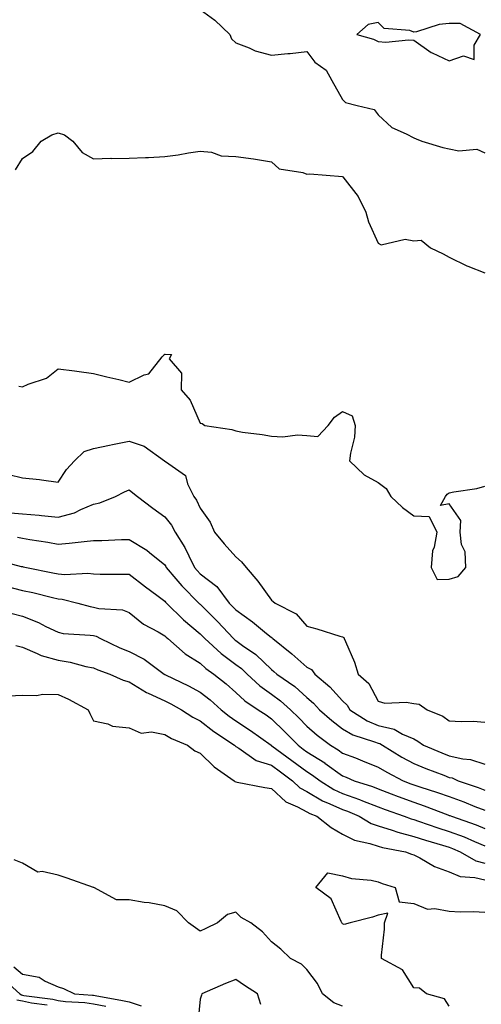
# Model space of a CAD drawing. Units: inches. Extents: x 981683 to 984323, y 7255658 to 7258298.
# Drawn here: x 982517 to 982647, y 7257149 to 7257426 of the extents above; entities that cross this region are included whole.
import ezdxf

# ---------------------------------------------------------------- set-up
doc = ezdxf.new("R2010")
doc.units = ezdxf.units.IN
doc.header["$MEASUREMENT"] = 0
doc.layers.add('Contour_98167255', color=7, linetype='Continuous', true_color=0xcc4a5b)

msp = doc.modelspace()

# ---------------------------------------------------------------- linework, layer by layer
at = {"layer": 'Contour_98167255'}
for points in [[(982568.05, 7257428.92, 3043), (982572.09, 7257425.96, 3043), (982576.31, 7257421.92, 3043), (982576.85, 7257420.72, 3043), (982578.05, 7257419.59, 3043), (982581.82, 7257418.15, 3043), (982583.48, 7257417.35, 3043), (982588.05, 7257416.09, 3043), (982592.7, 7257416.57, 3043), (982593.36, 7257416.61, 3043), (982598.05, 7257417.13, 3043), (982600.26, 7257414.13, 3043), (982603.42, 7257411.92, 3043), (982605.07, 7257408.94, 3043), (982608.05, 7257403.64, 3043), (982608.89, 7257402.76, 3043), (982612.19, 7257401.92, 3043), (982616.91, 7257400.78, 3043), (982618.05, 7257399.29, 3043), (982621.87, 7257395.74, 3043), (982625.95, 7257394.02, 3043), (982628.05, 7257392.89, 3043), (982628.72, 7257392.59, 3043), (982630.38, 7257391.92, 3043), (982636.23, 7257390.1, 3043), (982638.05, 7257389.74, 3043), (982640.77, 7257389.2, 3043), (982645.79, 7257389.66, 3043), (982648.05, 7257388.67, 3043)], [(982516.13, 7257383.84, 3042), (982518.05, 7257387.01, 3042), (982520.99, 7257388.98, 3042), (982523.34, 7257391.92, 3042), (982526.28, 7257393.69, 3042), (982528.05, 7257394.25, 3042), (982529.85, 7257393.72, 3042), (982532.2, 7257391.92, 3042), (982534.82, 7257388.69, 3042), (982538.05, 7257386.93, 3042), (982542.86, 7257387.11, 3042), (982543.17, 7257387.04, 3042), (982548.05, 7257387.13, 3042), (982552.61, 7257387.36, 3042), (982553.47, 7257387.34, 3042), (982558.05, 7257387.55, 3042), (982561.87, 7257388.1, 3042), (982564.72, 7257388.59, 3042), (982568.05, 7257389.11, 3042), (982571.17, 7257388.8, 3042), (982573.92, 7257387.79, 3042), (982578.05, 7257387.58, 3042), (982583.05, 7257386.92, 3042), (982588.05, 7257386.14, 3042), (982590.27, 7257384.14, 3042), (982596.85, 7257383.12, 3042), (982598.05, 7257382.64, 3042), (982598.85, 7257382.72, 3042), (982608.06, 7257381.93, 3042), (982608.07, 7257381.92, 3042), (982608.11, 7257381.86, 3042), (982612.46, 7257376.33, 3042), (982614.56, 7257371.92, 3042), (982615.34, 7257369.21, 3042), (982618.05, 7257363.2, 3042), (982618.91, 7257362.78, 3042), (982625.66, 7257364.31, 3042), (982628.05, 7257363.89, 3042), (982630.14, 7257364.01, 3042), (982632.73, 7257361.92, 3042), (982636.33, 7257360.2, 3042), (982638.05, 7257359.26, 3042), (982642.95, 7257356.82, 3042), (982643.25, 7257356.72, 3042), (982648.05, 7257354.82, 3042)], [(982516.99, 7257322.98, 3041), (982518.05, 7257322.8, 3041), (982519.69, 7257323.56, 3041), (982524.79, 7257325.18, 3041), (982528.05, 7257327.89, 3041), (982532.72, 7257327.25, 3041), (982533.29, 7257327.16, 3041), (982538.05, 7257326.56, 3041), (982541.73, 7257325.6, 3041), (982545.14, 7257324.83, 3041), (982548.05, 7257324.12, 3041), (982552.26, 7257326.13, 3041), (982553.54, 7257326.43, 3041), (982557.31, 7257331.18, 3041), (982557.96, 7257331.92, 3041), (982558, 7257331.97, 3041), (982558.05, 7257332.01, 3041), (982558.14, 7257332.01, 3041), (982559.95, 7257331.92, 3041), (982559.3, 7257330.67, 3041), (982562.79, 7257326.66, 3041), (982562.68, 7257321.92, 3041), (982565.2, 7257319.07, 3041), (982568.05, 7257312.55, 3041), (982568.58, 7257312.45, 3041), (982569.35, 7257311.92, 3041), (982576.91, 7257310.78, 3041), (982578.05, 7257310.35, 3041), (982579.92, 7257310.05, 3041), (982585.49, 7257309.36, 3041), (982588.05, 7257308.9, 3041), (982591.23, 7257308.74, 3041), (982595.42, 7257309.29, 3041), (982598.05, 7257309.09, 3041), (982601.13, 7257308.84, 3041), (982603.96, 7257311.92, 3041), (982605.75, 7257314.22, 3041), (982608.05, 7257315.88, 3041), (982610.74, 7257314.61, 3041), (982611.63, 7257311.92, 3041), (982611.37, 7257308.6, 3041), (982610.25, 7257304.12, 3041), (982610.02, 7257301.92, 3041), (982614.17, 7257298.04, 3041), (982618.05, 7257295.9, 3041), (982620.27, 7257294.14, 3041), (982621.62, 7257291.92, 3041), (982624.94, 7257288.81, 3041), (982628.05, 7257286.51, 3041), (982632.43, 7257286.3, 3041), (982634.59, 7257281.92, 3041), (982633.82, 7257277.69, 3041), (982633.3, 7257276.67, 3041), (982632.92, 7257271.92, 3041), (982634.66, 7257268.53, 3041), (982638.05, 7257268.61, 3041), (982640.54, 7257269.43, 3041), (982642.72, 7257271.92, 3041), (982642.48, 7257276.35, 3041), (982641.52, 7257278.45, 3041), (982641.11, 7257281.92, 3041), (982641.28, 7257285.15, 3041), (982638.05, 7257289.81, 3041), (982635.55, 7257289.42, 3041), (982636.98, 7257291.92, 3041), (982637.43, 7257292.54, 3041), (982638.05, 7257292.96, 3041), (982639.37, 7257293.24, 3041), (982645.77, 7257294.2, 3041), (982648.05, 7257294.78, 3041)], [(982514.2, 7257298.07, 3040), (982518.05, 7257297.19, 3040), (982522.85, 7257296.72, 3040), (982523.38, 7257296.59, 3040), (982528.05, 7257295.97, 3040), (982530.41, 7257299.56, 3040), (982532.72, 7257301.92, 3040), (982535.39, 7257304.58, 3040), (982538.05, 7257305.41, 3040), (982542.48, 7257306.35, 3040), (982543.39, 7257306.58, 3040), (982548.05, 7257307.49, 3040), (982552.23, 7257306.1, 3040), (982558, 7257301.92, 3040), (982558.03, 7257301.9, 3040), (982558.05, 7257301.88, 3040), (982558.25, 7257301.72, 3040), (982563.92, 7257297.79, 3040), (982564.49, 7257295.48, 3040), (982566.24, 7257291.92, 3040), (982567.02, 7257290.89, 3040), (982568.05, 7257288.63, 3040), (982570.87, 7257284.74, 3040), (982572.02, 7257281.92, 3040), (982574.75, 7257278.62, 3040), (982578.05, 7257274.94, 3040), (982579.64, 7257273.51, 3040), (982580.9, 7257271.92, 3040), (982584.25, 7257268.12, 3040), (982588.05, 7257262.76, 3040), (982588.5, 7257262.37, 3040), (982589.07, 7257261.92, 3040), (982594.99, 7257258.86, 3040), (982598.05, 7257255.41, 3040), (982600.82, 7257254.69, 3040), (982607.31, 7257252.66, 3040), (982608.05, 7257252.46, 3040), (982608.36, 7257252.23, 3040), (982608.53, 7257251.92, 3040), (982608.83, 7257251.14, 3040), (982611.38, 7257245.25, 3040), (982612.48, 7257241.92, 3040), (982615.4, 7257239.27, 3040), (982618.05, 7257234.32, 3040), (982619.89, 7257233.76, 3040), (982625.95, 7257234.02, 3040), (982628.05, 7257233.65, 3040), (982629.62, 7257233.49, 3040), (982631.83, 7257231.92, 3040), (982636.2, 7257230.07, 3040), (982638.05, 7257228.79, 3040), (982641.41, 7257228.56, 3040), (982644.79, 7257228.66, 3040), (982648.05, 7257228.39, 3040)], [(982513.55, 7257287.42, 3039), (982518.05, 7257287.08, 3039), (982522.77, 7257286.64, 3039), (982523.41, 7257286.56, 3039), (982528.05, 7257286.11, 3039), (982532.64, 7257287.33, 3039), (982534.42, 7257288.29, 3039), (982538.05, 7257289.78, 3039), (982539.84, 7257290.13, 3039), (982544.24, 7257291.92, 3039), (982546.72, 7257293.25, 3039), (982548.05, 7257293.76, 3039), (982549.12, 7257292.99, 3039), (982550.41, 7257291.92, 3039), (982554.73, 7257288.6, 3039), (982558.05, 7257286.24, 3039), (982559.97, 7257283.84, 3039), (982561.01, 7257281.92, 3039), (982563.69, 7257277.56, 3039), (982564.79, 7257275.18, 3039), (982566.45, 7257271.92, 3039), (982567.19, 7257271.06, 3039), (982568.05, 7257270.18, 3039), (982572.71, 7257266.58, 3039), (982576.19, 7257261.92, 3039), (982577.12, 7257260.99, 3039), (982578.05, 7257260.01, 3039), (982582.77, 7257256.64, 3039), (982586.11, 7257253.86, 3039), (982588.05, 7257252.27, 3039), (982588.26, 7257252.13, 3039), (982588.47, 7257251.92, 3039), (982593.8, 7257247.67, 3039), (982598.05, 7257243.91, 3039), (982599.35, 7257243.22, 3039), (982600.25, 7257241.92, 3039), (982604.48, 7257238.35, 3039), (982608.05, 7257234.39, 3039), (982609.33, 7257233.2, 3039), (982610.14, 7257231.92, 3039), (982614.92, 7257228.8, 3039), (982618.05, 7257227.49, 3039), (982622.59, 7257226.46, 3039), (982624.94, 7257225.03, 3039), (982628.05, 7257223.69, 3039), (982629.22, 7257223.09, 3039), (982630.79, 7257221.92, 3039), (982635.92, 7257219.79, 3039), (982638.05, 7257218.96, 3039), (982641.88, 7257218.09, 3039), (982644.05, 7257217.92, 3039), (982648.05, 7257216.6, 3039)], [(982516.63, 7257280.5, 3038), (982518.05, 7257280.22, 3038), (982520.13, 7257279.84, 3038), (982525.21, 7257279.08, 3038), (982528.05, 7257278.5, 3038), (982531.19, 7257278.78, 3038), (982535.42, 7257279.29, 3038), (982538.05, 7257279.54, 3038), (982540.39, 7257279.58, 3038), (982545.94, 7257279.81, 3038), (982548.05, 7257279.85, 3038), (982552.99, 7257276.86, 3038), (982553.78, 7257276.19, 3038), (982558.05, 7257272.66, 3038), (982558.34, 7257272.21, 3038), (982558.49, 7257271.92, 3038), (982561.19, 7257268.78, 3038), (982562.9, 7257266.77, 3038), (982567.68, 7257261.92, 3038), (982567.86, 7257261.73, 3038), (982568.05, 7257261.58, 3038), (982572.86, 7257256.73, 3038), (982577.42, 7257251.92, 3038), (982577.75, 7257251.62, 3038), (982578.05, 7257251.39, 3038), (982579.95, 7257250.02, 3038), (982583.63, 7257247.5, 3038), (982588.05, 7257243.21, 3038), (982588.76, 7257242.63, 3038), (982589.56, 7257241.92, 3038), (982594.59, 7257238.46, 3038), (982598.05, 7257235.39, 3038), (982599.92, 7257233.79, 3038), (982601.61, 7257231.92, 3038), (982605.01, 7257228.88, 3038), (982608.05, 7257226.54, 3038), (982610.97, 7257224.84, 3038), (982617.07, 7257222.9, 3038), (982618.05, 7257222.49, 3038), (982618.52, 7257222.39, 3038), (982619.27, 7257221.92, 3038), (982624.7, 7257218.57, 3038), (982628.05, 7257216.75, 3038), (982631.5, 7257215.37, 3038), (982636.48, 7257213.49, 3038), (982638.05, 7257212.88, 3038), (982638.83, 7257212.7, 3038), (982640.57, 7257211.92, 3038), (982646.15, 7257210.02, 3038), (982648.05, 7257209.28, 3038)], [(982510.3, 7257274.17, 3037), (982517.71, 7257272.26, 3037), (982518.05, 7257272.19, 3037), (982518.28, 7257272.15, 3037), (982519.23, 7257271.92, 3037), (982526.61, 7257270.48, 3037), (982528.05, 7257270.15, 3037), (982529.99, 7257269.98, 3037), (982536.44, 7257270.31, 3037), (982538.05, 7257270.12, 3037), (982539.9, 7257270.07, 3037), (982546.19, 7257270.06, 3037), (982548.05, 7257270.02, 3037), (982552.66, 7257266.53, 3037), (982555.79, 7257264.18, 3037), (982558.05, 7257262.48, 3037), (982558.3, 7257262.17, 3037), (982558.56, 7257261.92, 3037), (982563.33, 7257257.2, 3037), (982568.05, 7257253.25, 3037), (982568.71, 7257252.58, 3037), (982569.34, 7257251.92, 3037), (982573.88, 7257247.75, 3037), (982578.05, 7257244.63, 3037), (982579.62, 7257243.49, 3037), (982581.24, 7257241.92, 3037), (982584.75, 7257238.62, 3037), (982588.05, 7257236.29, 3037), (982590.59, 7257234.46, 3037), (982593.4, 7257231.92, 3037), (982595.76, 7257229.63, 3037), (982598.05, 7257227.28, 3037), (982600.89, 7257224.76, 3037), (982604.65, 7257221.92, 3037), (982606.77, 7257220.64, 3037), (982608.05, 7257219.72, 3037), (982611.64, 7257218.33, 3037), (982613.7, 7257217.57, 3037), (982618.05, 7257215.76, 3037), (982620.45, 7257214.32, 3037), (982625.06, 7257211.92, 3037), (982627.21, 7257211.08, 3037), (982628.05, 7257210.77, 3037), (982629.78, 7257210.19, 3037), (982634.78, 7257208.65, 3037), (982638.05, 7257207.47, 3037), (982642.12, 7257205.99, 3037), (982645.26, 7257204.71, 3037), (982648.05, 7257203.64, 3037)], [(982513.33, 7257266.64, 3036), (982518.05, 7257265.51, 3036), (982521.01, 7257264.88, 3036), (982526.47, 7257263.5, 3036), (982528.05, 7257263.14, 3036), (982529.17, 7257263.04, 3036), (982533.58, 7257261.92, 3036), (982537.07, 7257260.94, 3036), (982538.05, 7257260.79, 3036), (982539.54, 7257260.43, 3036), (982546.18, 7257260.05, 3036), (982548.05, 7257259.31, 3036), (982552.12, 7257255.99, 3036), (982556.16, 7257253.81, 3036), (982558.05, 7257252.67, 3036), (982558.43, 7257252.3, 3036), (982558.89, 7257251.92, 3036), (982563.8, 7257247.67, 3036), (982568.05, 7257244.98, 3036), (982569.65, 7257243.52, 3036), (982571.88, 7257241.92, 3036), (982575.3, 7257239.17, 3036), (982578.05, 7257236.77, 3036), (982580.56, 7257234.43, 3036), (982584.31, 7257231.92, 3036), (982586.57, 7257230.44, 3036), (982588.05, 7257229.39, 3036), (982591.85, 7257225.72, 3036), (982595.54, 7257221.92, 3036), (982596.99, 7257220.86, 3036), (982598.05, 7257220.07, 3036), (982603.03, 7257216.94, 3036), (982603.05, 7257216.92, 3036), (982608.05, 7257213.29, 3036), (982609.04, 7257212.91, 3036), (982611.27, 7257211.92, 3036), (982616.42, 7257210.29, 3036), (982618.05, 7257209.65, 3036), (982621.71, 7257208.26, 3036), (982623.64, 7257207.51, 3036), (982628.05, 7257205.88, 3036), (982631.02, 7257204.89, 3036), (982637.65, 7257202.32, 3036), (982638.05, 7257202.17, 3036), (982638.24, 7257202.11, 3036), (982638.7, 7257201.92, 3036), (982645.64, 7257199.51, 3036), (982648.05, 7257198.5, 3036)], [(982515.14, 7257259.01, 3035), (982518.05, 7257258.23, 3035), (982522.58, 7257256.45, 3035), (982524.6, 7257255.37, 3035), (982528.05, 7257253.71, 3035), (982529.54, 7257253.41, 3035), (982537.05, 7257252.92, 3035), (982538.05, 7257252.76, 3035), (982538.73, 7257252.6, 3035), (982539.97, 7257251.92, 3035), (982545.44, 7257249.31, 3035), (982548.05, 7257248.3, 3035), (982552.24, 7257246.11, 3035), (982557.88, 7257241.92, 3035), (982557.98, 7257241.85, 3035), (982558.05, 7257241.82, 3035), (982558.25, 7257241.72, 3035), (982564.77, 7257238.64, 3035), (982568.05, 7257236.87, 3035), (982570.78, 7257234.65, 3035), (982573.91, 7257231.92, 3035), (982576.2, 7257230.07, 3035), (982578.05, 7257228.8, 3035), (982582.17, 7257226.04, 3035), (982587.99, 7257221.92, 3035), (982588.02, 7257221.89, 3035), (982588.05, 7257221.89, 3035), (982588.18, 7257221.79, 3035), (982593.78, 7257217.65, 3035), (982598.05, 7257214.52, 3035), (982599.64, 7257213.51, 3035), (982601.78, 7257211.92, 3035), (982605.62, 7257209.49, 3035), (982608.05, 7257208.35, 3035), (982612.81, 7257206.68, 3035), (982613.65, 7257206.32, 3035), (982618.05, 7257204.61, 3035), (982619.99, 7257203.86, 3035), (982625.4, 7257201.92, 3035), (982627.33, 7257201.2, 3035), (982628.05, 7257201.01, 3035), (982629.4, 7257200.57, 3035), (982634.81, 7257198.68, 3035), (982638.05, 7257197.68, 3035), (982642.23, 7257196.1, 3035), (982645.18, 7257194.79, 3035), (982648.05, 7257193.6, 3035)], [(982516.14, 7257250.01, 3034), (982518.05, 7257249.49, 3034), (982522.19, 7257247.78, 3034), (982523.31, 7257247.18, 3034), (982528.05, 7257245.88, 3034), (982531.47, 7257245.34, 3034), (982535.89, 7257244.08, 3034), (982538.05, 7257243.66, 3034), (982539.25, 7257243.12, 3034), (982542.65, 7257241.92, 3034), (982546.34, 7257240.21, 3034), (982548.05, 7257239.74, 3034), (982552.89, 7257236.76, 3034), (982553.39, 7257236.58, 3034), (982558.05, 7257234.43, 3034), (982559.73, 7257233.6, 3034), (982562.75, 7257231.92, 3034), (982565.93, 7257229.8, 3034), (982568.05, 7257228.79, 3034), (982571.89, 7257225.76, 3034), (982577.62, 7257221.92, 3034), (982577.84, 7257221.71, 3034), (982578.05, 7257221.55, 3034), (982578.92, 7257221.05, 3034), (982583.8, 7257217.67, 3034), (982588.05, 7257216.3, 3034), (982590.57, 7257214.44, 3034), (982594.02, 7257211.92, 3034), (982596.07, 7257209.94, 3034), (982598.05, 7257208.88, 3034), (982602.43, 7257206.3, 3034), (982604.51, 7257205.46, 3034), (982608.05, 7257203.8, 3034), (982609.45, 7257203.32, 3034), (982612.75, 7257201.92, 3034), (982616.05, 7257199.92, 3034), (982618.05, 7257199.22, 3034), (982621.95, 7257198.02, 3034), (982623.55, 7257197.42, 3034), (982628.05, 7257196.28, 3034), (982631.33, 7257195.2, 3034), (982636.17, 7257193.8, 3034), (982638.05, 7257193.22, 3034), (982639, 7257192.87, 3034), (982641.12, 7257191.92, 3034), (982645.54, 7257189.41, 3034), (982648.05, 7257188.78, 3034)], [(982514.14, 7257235.83, 3033), (982518.05, 7257236.04, 3033), (982522.09, 7257235.96, 3033), (982523.7, 7257236.27, 3033), (982528.05, 7257236.22, 3033), (982530.98, 7257234.85, 3033), (982536.56, 7257231.92, 3033), (982537.01, 7257230.88, 3033), (982538.05, 7257228.77, 3033), (982542.01, 7257227.96, 3033), (982543.41, 7257227.28, 3033), (982548.05, 7257226.84, 3033), (982551.44, 7257225.31, 3033), (982554.29, 7257225.68, 3033), (982558.05, 7257224.96, 3033), (982559.92, 7257223.8, 3033), (982564.45, 7257221.92, 3033), (982566.5, 7257220.37, 3033), (982568.05, 7257219.72, 3033), (982571.94, 7257215.81, 3033), (982577.55, 7257211.92, 3033), (982577.8, 7257211.67, 3033), (982578.05, 7257211.59, 3033), (982578.44, 7257211.53, 3033), (982586.17, 7257210.04, 3033), (982588.05, 7257209.76, 3033), (982592.08, 7257205.95, 3033), (982595.34, 7257204.63, 3033), (982598.05, 7257203.18, 3033), (982598.84, 7257202.71, 3033), (982600.79, 7257201.92, 3033), (982604.86, 7257198.73, 3033), (982608.05, 7257196.92, 3033), (982611.36, 7257195.23, 3033), (982615.68, 7257194.29, 3033), (982618.05, 7257193.48, 3033), (982619.24, 7257193.11, 3033), (982625.76, 7257191.92, 3033), (982627.41, 7257191.28, 3033), (982628.05, 7257191.06, 3033), (982629.78, 7257190.19, 3033), (982633.94, 7257187.81, 3033), (982638.05, 7257186.28, 3033), (982641.11, 7257184.98, 3033), (982645.27, 7257184.7, 3033), (982648.05, 7257184, 3033)], [(982608.05, 7257148.52, 3033), (982605.58, 7257149.45, 3033), (982602.41, 7257151.92, 3033), (982600.97, 7257154.84, 3033), (982598.05, 7257158.83, 3033), (982596.47, 7257160.34, 3033), (982593.43, 7257161.92, 3033), (982590.66, 7257164.53, 3033), (982588.05, 7257166.57, 3033), (982585.54, 7257169.41, 3033), (982582.23, 7257171.92, 3033), (982579.56, 7257173.43, 3033), (982578.05, 7257174.98, 3033), (982575.69, 7257174.28, 3033), (982572.84, 7257171.92, 3033), (982569.65, 7257170.32, 3033), (982568.05, 7257169.57, 3033), (982566.68, 7257170.55, 3033), (982564.75, 7257171.92, 3033), (982561.49, 7257175.36, 3033), (982558.05, 7257176.68, 3033), (982553.71, 7257177.58, 3033), (982552.3, 7257177.67, 3033), (982548.05, 7257178.37, 3033), (982544.52, 7257178.39, 3033), (982538.08, 7257181.92, 3033), (982538.06, 7257181.93, 3033), (982530.63, 7257184.5, 3033), (982528.05, 7257185.36, 3033), (982523.61, 7257186.36, 3033), (982522.33, 7257186.2, 3033), (982518.05, 7257188.78, 3033), (982515.76, 7257189.63, 3033)], [(982638.05, 7257148.48, 3032), (982636.72, 7257150.59, 3032), (982631.65, 7257151.92, 3032), (982629.72, 7257153.59, 3032), (982628.05, 7257153.68, 3032), (982624.88, 7257158.75, 3032), (982619.02, 7257161.92, 3032), (982619.02, 7257162.89, 3032), (982619.84, 7257170.13, 3032), (982619.84, 7257171.92, 3032), (982620.78, 7257174.65, 3032), (982618.05, 7257174.11, 3032), (982616.42, 7257173.55, 3032), (982610.21, 7257171.92, 3032), (982608.5, 7257171.47, 3032), (982608.05, 7257171.66, 3032), (982607.94, 7257171.81, 3032), (982607.87, 7257171.92, 3032), (982607.62, 7257172.35, 3032), (982604.82, 7257178.69, 3032), (982600.57, 7257181.92, 3032), (982603.93, 7257186.04, 3032), (982608.05, 7257185.2, 3032), (982610.56, 7257184.43, 3032), (982616.06, 7257183.91, 3032), (982618.05, 7257183.46, 3032), (982619.18, 7257183.05, 3032), (982622.85, 7257181.92, 3032), (982623.94, 7257177.81, 3032), (982628.05, 7257177.36, 3032), (982631.92, 7257175.79, 3032), (982633.97, 7257176, 3032), (982638.05, 7257175.23, 3032), (982641.16, 7257175.03, 3032), (982644.84, 7257175.13, 3032), (982648.05, 7257174.97, 3032)], [(982515.65, 7257159.52, 3033), (982518.05, 7257157.51, 3033), (982522.77, 7257156.64, 3033), (982524.45, 7257155.52, 3033), (982528.05, 7257153.96, 3033), (982529.61, 7257153.48, 3033), (982532.68, 7257151.92, 3033), (982537.74, 7257151.61, 3033), (982538.05, 7257151.56, 3033), (982538.49, 7257151.48, 3033), (982546.17, 7257150.05, 3033), (982548.05, 7257149.67, 3033), (982551.39, 7257148.58, 3033)], [(982512.48, 7257156.35, 3032), (982517.34, 7257151.92, 3032), (982517.81, 7257151.68, 3032), (982518.05, 7257151.62, 3032), (982518.43, 7257151.54, 3032), (982526.61, 7257150.48, 3032), (982528.05, 7257150.08, 3032), (982530.15, 7257149.82, 3032), (982535.62, 7257149.49, 3032), (982538.05, 7257149.14, 3032), (982541.5, 7257148.47, 3032)], [(982585.1, 7257148.97, 3034), (982584.17, 7257151.92, 3034), (982580.47, 7257154.34, 3034), (982578.05, 7257155.97, 3034), (982575.12, 7257154.85, 3034), (982568.48, 7257151.92, 3034), (982568.38, 7257151.59, 3034), (982568.05, 7257150.5, 3034), (982567.25, 7257142.72, 3034)], [(982516.44, 7257150.31, 3031), (982518.05, 7257149.96, 3031), (982520.56, 7257149.41, 3031), (982524.97, 7257148.84, 3031)]]:
    msp.add_polyline3d(points, dxfattribs=at)
msp.add_polyline3d([(982638.05, 7257414.55, 3044), (982642.01, 7257415.88, 3044), (982645.04, 7257414.93, 3044), (982645.08, 7257418.95, 3044), (982646.86, 7257421.92, 3044), (982641.13, 7257425, 3044), (982638.05, 7257425.04, 3044), (982635.21, 7257424.76, 3044), (982628.85, 7257422.72, 3044), (982628.05, 7257422.6, 3044), (982626.95, 7257423.02, 3044), (982619.7, 7257423.57, 3044), (982618.05, 7257425.31, 3044), (982615.24, 7257424.73, 3044), (982612.09, 7257421.92, 3044), (982616.73, 7257420.6, 3044), (982618.05, 7257419.93, 3044), (982620.19, 7257419.78, 3044), (982626.56, 7257420.43, 3044), (982628.05, 7257420.29, 3044), (982632.98, 7257416.85, 3044), (982633.2, 7257416.77, 3044)], close=True, dxfattribs=at)

doc.saveas('drawing.dxf')
